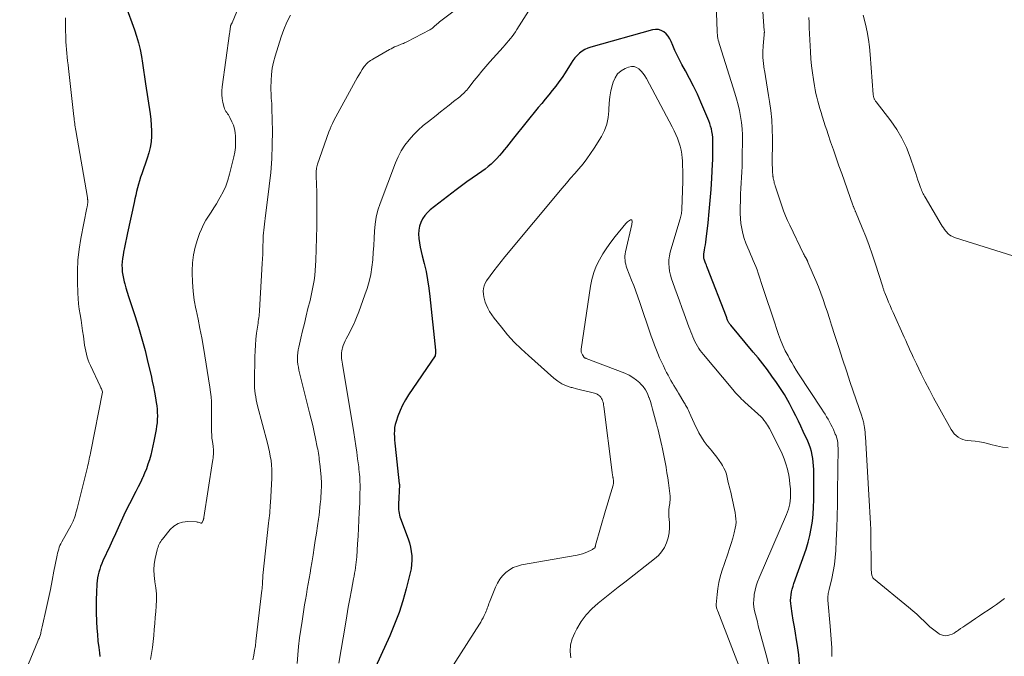
# Model space of a CAD drawing. Units: feet. Extents: x 1985000 to 1990002, y 575000 to 580000.
# Drawn here: x 1985168 to 1985353, y 577342 to 577462 of the extents above; entities that cross this region are included whole.
import ezdxf

# ---------------------------------------------------------------- set-up
doc = ezdxf.new("R2010")
doc.units = ezdxf.units.FT
doc.header["$LTSCALE"] = 100
doc.header["$MEASUREMENT"] = 0
doc.layers.add('CONTOUR INDEX', color=32, linetype='Continuous', lineweight=25)
doc.layers.add('CONTOUR INTERMEDIATE', color=40, linetype='Continuous', lineweight=15)

msp = doc.modelspace()

# ---------------------------------------------------------------- linework, layer by layer
at = {"layer": 'CONTOUR INDEX', "flags": 128}
for points, elevation in [([(1985187.57, 577464.61), (1985189.26, 577460.01), (1985189.67, 577458.77), (1985190.04, 577457.52), (1985190.33, 577456.25), (1985190.57, 577454.97), (1985190.77, 577453.68), (1985190.97, 577452.39), (1985191.17, 577451.1), (1985191.36, 577449.8), (1985192.22, 577444.14), (1985192.35, 577443.09), (1985192.44, 577442.03), (1985192.48, 577440.97), (1985192.48, 577439.91), (1985192.39, 577438.86), (1985192.25, 577437.81), (1985192, 577436.79), (1985191.69, 577435.78), (1985190.64, 577432.86), (1985190.41, 577432.2), (1985190.2, 577431.53), (1985190.01, 577430.86), (1985189.83, 577430.18), (1985189.67, 577429.49), (1985189.51, 577428.81), (1985189.36, 577428.12), (1985189.21, 577427.43), (1985187.98, 577421.69), (1985187.78, 577420.78), (1985187.6, 577419.88), (1985187.41, 577418.97), (1985187.23, 577418.07), (1985187.12, 577417.5), (1985187.02, 577416.88), (1985186.95, 577416.25), (1985186.92, 577415.62), (1985186.93, 577414.98), (1985186.98, 577414.35), (1985187.06, 577413.72), (1985187.18, 577413.1), (1985187.33, 577412.49), (1985187.44, 577412.12), (1985187.67, 577411.32), (1985187.91, 577410.53), (1985188.16, 577409.74), (1985188.42, 577408.95), (1985189.34, 577406.15), (1985190.02, 577403.95), (1985190.67, 577401.74), (1985191.26, 577399.52), (1985191.81, 577397.28), (1985192.39, 577394.8), (1985192.62, 577393.75), (1985192.84, 577392.7), (1985193.05, 577391.65), (1985193.23, 577390.6), (1985193.38, 577389.76), (1985193.47, 577389.12), (1985193.54, 577388.48), (1985193.58, 577387.83), (1985193.59, 577387.19), (1985193.57, 577386.54), (1985193.53, 577385.9), (1985193.45, 577385.26), (1985193.35, 577384.62), (1985192.93, 577382.43), (1985192.75, 577381.55), (1985192.55, 577380.68), (1985192.33, 577379.81), (1985192.09, 577378.95), (1985191.81, 577378.09), (1985191.52, 577377.25), (1985191.18, 577376.42), (1985190.82, 577375.6), (1985190.78, 577375.52), (1985190.38, 577374.67), (1985189.96, 577373.83), (1985189.54, 577372.98), (1985189.11, 577372.15), (1985188.88, 577371.69), (1985188.34, 577370.63), (1985187.8, 577369.55), (1985187.29, 577368.47), (1985186.78, 577367.39), (1985186.72, 577367.26), (1985186.2, 577366.1), (1985185.67, 577364.95), (1985185.14, 577363.8), (1985184.61, 577362.64), (1985183.33, 577359.88), (1985183.11, 577359.36), (1985182.9, 577358.84), (1985182.72, 577358.31), (1985182.56, 577357.77), (1985182.42, 577357.23), (1985182.32, 577356.68), (1985182.24, 577356.12), (1985182.2, 577355.57), (1985182.11, 577353.89), (1985182.06, 577352.57), (1985182.04, 577351.25), (1985182.05, 577349.93), (1985182.1, 577348.61), (1985182.11, 577348.41), (1985182.19, 577347.19), (1985182.28, 577345.97), (1985182.4, 577344.75), (1985182.54, 577343.54), (1985182.67, 577342.55), (1985182.74, 577341.83)], 920), ([(1985314.61, 577340.4), (1985314.46, 577342.17), (1985314.22, 577343.94), (1985314.04, 577345), (1985313.83, 577346.24), (1985313.62, 577347.47), (1985313.42, 577348.71), (1985313.21, 577349.94), (1985312.99, 577351.33), (1985312.93, 577351.87), (1985312.9, 577352.41), (1985312.93, 577352.95), (1985312.99, 577353.49), (1985313.1, 577354.03), (1985313.22, 577354.56), (1985313.37, 577355.09), (1985313.54, 577355.61), (1985315.81, 577362.11), (1985316.21, 577363.39), (1985316.55, 577364.69), (1985316.81, 577366.01), (1985317.01, 577367.34), (1985317.15, 577368.68), (1985317.25, 577370.02), (1985317.29, 577371.36), (1985317.3, 577372.71), (1985317.26, 577377.11), (1985317.23, 577377.79), (1985317.18, 577378.47), (1985317.09, 577379.15), (1985316.97, 577379.83), (1985316.82, 577380.49), (1985316.63, 577381.15), (1985316.4, 577381.79), (1985316.13, 577382.42), (1985315.29, 577384.27), (1985314.84, 577385.25), (1985314.37, 577386.23), (1985313.89, 577387.21), (1985313.4, 577388.18), (1985313.02, 577388.93), (1985312.71, 577389.52), (1985312.4, 577390.11), (1985312.07, 577390.69), (1985311.73, 577391.26), (1985311.38, 577391.83), (1985311.02, 577392.39), (1985310.65, 577392.94), (1985310.27, 577393.49), (1985309.38, 577394.72), (1985308.53, 577395.87), (1985307.67, 577397.01), (1985306.78, 577398.12), (1985305.88, 577399.23), (1985301.63, 577404.29), (1985301.54, 577404.41), (1985301.46, 577404.52), (1985301.37, 577404.64), (1985301.29, 577404.76), (1985301.22, 577404.89), (1985301.15, 577405.01), (1985301.09, 577405.14), (1985301.03, 577405.28), (1985300.97, 577405.43), (1985300.92, 577405.57), (1985300.86, 577405.71), (1985300.81, 577405.85), (1985297.24, 577415.08), (1985297.13, 577415.35), (1985297.03, 577415.63), (1985296.92, 577415.9), (1985296.81, 577416.17), (1985296.72, 577416.4), (1985296.66, 577416.56), (1985296.62, 577416.73), (1985296.58, 577416.89), (1985296.55, 577417.06), (1985296.54, 577417.23), (1985296.54, 577417.4), (1985296.55, 577417.57), (1985296.57, 577417.73), (1985296.69, 577418.43), (1985296.77, 577418.94), (1985296.85, 577419.46), (1985296.92, 577419.97), (1985296.98, 577420.49), (1985297.35, 577423.63), (1985297.57, 577425.72), (1985297.77, 577427.81), (1985297.92, 577429.9), (1985298.05, 577432), (1985298.19, 577434.64), (1985298.23, 577435.49), (1985298.26, 577436.33), (1985298.27, 577437.18), (1985298.28, 577438.03), (1985298.28, 577438.63), (1985298.26, 577439.17), (1985298.23, 577439.71), (1985298.17, 577440.25), (1985298.09, 577440.79), (1985297.98, 577441.31), (1985297.84, 577441.84), (1985297.67, 577442.35), (1985297.48, 577442.85), (1985296.02, 577446.33), (1985295.34, 577447.84), (1985294.64, 577449.34), (1985293.87, 577450.82), (1985293.08, 577452.27), (1985292.42, 577453.42), (1985291.95, 577454.3), (1985291.5, 577455.19), (1985291.09, 577456.11), (1985290.71, 577457.03), (1985290.43, 577457.78), (1985290.17, 577458.31), (1985289.86, 577458.8), (1985289.47, 577459.23), (1985289.03, 577459.61), (1985288.52, 577459.88), (1985288, 577460.05), (1985287.46, 577460.07), (1985286.89, 577459.99), (1985275.27, 577456.72), (1985274.69, 577456.52), (1985274.14, 577456.27), (1985273.63, 577455.94), (1985273.14, 577455.57), (1985272.69, 577455.15), (1985272.27, 577454.7), (1985271.9, 577454.22), (1985271.55, 577453.71), (1985270.42, 577451.88), (1985269.85, 577451.01), (1985269.26, 577450.16), (1985268.64, 577449.34), (1985268, 577448.52), (1985267.34, 577447.73), (1985266.68, 577446.92), (1985266.02, 577446.12), (1985265.37, 577445.32), (1985260.69, 577439.54), (1985260.25, 577438.99), (1985259.81, 577438.44), (1985259.37, 577437.89), (1985258.93, 577437.35), (1985258.49, 577436.8), (1985258.03, 577436.27), (1985257.56, 577435.75), (1985257.07, 577435.25), (1985257.01, 577435.19), (1985256.47, 577434.68), (1985255.92, 577434.19), (1985255.33, 577433.73), (1985254.73, 577433.3), (1985253.9, 577432.73), (1985252.88, 577432.02), (1985251.87, 577431.3), (1985250.87, 577430.56), (1985249.88, 577429.81), (1985245.02, 577426.06), (1985244.46, 577425.55), (1985243.96, 577424.99), (1985243.55, 577424.36), (1985243.21, 577423.69), (1985242.98, 577422.96), (1985242.83, 577422.23), (1985242.8, 577421.48), (1985242.84, 577420.73), (1985242.85, 577420.63), (1985242.98, 577419.82), (1985243.13, 577419.01), (1985243.3, 577418.21), (1985243.48, 577417.41), (1985243.85, 577415.94), (1985244.21, 577414.4), (1985244.51, 577412.85), (1985244.75, 577411.29), (1985244.95, 577409.72), (1985245.99, 577399.62), (1985246, 577399.46), (1985246, 577399.29), (1985246, 577399.12), (1985245.99, 577398.96), (1985245.96, 577398.65), (1985245.96, 577398.64), (1985245.92, 577398.54), (1985240.91, 577391.19), (1985240.32, 577390.23), (1985239.78, 577389.25), (1985239.32, 577388.22), (1985238.91, 577387.17), (1985238.57, 577386.13), (1985238.41, 577385.57), (1985238.29, 577385), (1985238.24, 577384.43), (1985238.22, 577383.84), (1985238.24, 577383.25), (1985238.27, 577382.67), (1985238.32, 577382.08), (1985238.37, 577381.49), (1985239.17, 577374.41), (1985239.17, 577374.4), (1985239.17, 577374.38), (1985239.18, 577374.36), (1985239.18, 577374.35), (1985239.18, 577374.28), (1985239.18, 577374.26), (1985239.18, 577374.25), (1985239.18, 577374.23), (1985239.18, 577374.21), (1985239.02, 577370.59), (1985239.02, 577370.24), (1985239.02, 577369.89), (1985239.04, 577369.55), (1985239.08, 577369.2), (1985239.13, 577368.85), (1985239.2, 577368.51), (1985239.3, 577368.18), (1985239.41, 577367.85), (1985240.86, 577364.03), (1985241.11, 577363.25), (1985241.31, 577362.46), (1985241.44, 577361.66), (1985241.53, 577360.84), (1985241.53, 577360.03), (1985241.49, 577359.21), (1985241.38, 577358.4), (1985241.22, 577357.6), (1985240.48, 577354.62), (1985239.85, 577352.36), (1985239.13, 577350.12), (1985238.3, 577347.93), (1985237.38, 577345.76), (1985233.98, 577338.34)], 900)]:
    msp.add_lwpolyline(points, dxfattribs=dict(at, elevation=elevation))
at = {"layer": 'CONTOUR INTERMEDIATE', "flags": 128}
for points, elevation in [([(1985266.5, 577468.24), (1985261.35, 577460.03), (1985261.06, 577459.59), (1985260.76, 577459.15), (1985260.44, 577458.73), (1985260.11, 577458.32), (1985259.77, 577457.91), (1985259.42, 577457.5), (1985259.07, 577457.1), (1985258.72, 577456.71), (1985256.24, 577453.95), (1985255.48, 577453.09), (1985254.74, 577452.22), (1985254.01, 577451.33), (1985253.3, 577450.44), (1985252.27, 577449.11), (1985252.08, 577448.87), (1985251.88, 577448.64), (1985251.67, 577448.41), (1985251.46, 577448.19), (1985251.24, 577447.98), (1985251.02, 577447.77), (1985250.79, 577447.57), (1985250.56, 577447.38), (1985249.4, 577446.45), (1985248.58, 577445.8), (1985247.76, 577445.15), (1985246.94, 577444.5), (1985246.11, 577443.86), (1985244.68, 577442.73), (1985243.7, 577441.92), (1985242.76, 577441.07), (1985241.86, 577440.17), (1985241.01, 577439.23), (1985240.23, 577438.23), (1985239.53, 577437.19), (1985238.95, 577436.07), (1985238.44, 577434.92), (1985235.55, 577427.24), (1985235.14, 577425.97), (1985234.81, 577424.68), (1985234.61, 577423.36), (1985234.49, 577422.03), (1985234.42, 577420.69), (1985234.35, 577419.34), (1985234.26, 577418), (1985234.17, 577416.66), (1985234.17, 577416.6), (1985234.01, 577415.23), (1985233.8, 577413.89), (1985233.48, 577412.56), (1985233.09, 577411.24), (1985232.69, 577410.05), (1985232.32, 577408.97), (1985231.93, 577407.9), (1985231.53, 577406.83), (1985231.1, 577405.77), (1985230.83, 577405.11), (1985230.52, 577404.39), (1985230.19, 577403.68), (1985229.84, 577402.99), (1985229.48, 577402.3), (1985229.18, 577401.76), (1985228.97, 577401.34), (1985228.78, 577400.91), (1985228.62, 577400.47), (1985228.48, 577400.02), (1985228.42, 577399.8), (1985228.34, 577399.45), (1985228.29, 577399.1), (1985228.27, 577398.75), (1985228.27, 577398.39), (1985228.3, 577398.04), (1985228.34, 577397.68), (1985228.38, 577397.32), (1985228.44, 577396.97), (1985230.59, 577384.05), (1985230.79, 577382.82), (1985230.98, 577381.59), (1985231.15, 577380.36), (1985231.32, 577379.13), (1985231.52, 577377.62), (1985231.58, 577377.14), (1985231.63, 577376.67), (1985231.67, 577376.19), (1985231.71, 577375.71), (1985231.74, 577375.23), (1985231.76, 577374.75), (1985231.77, 577374.27), (1985231.77, 577373.79), (1985231.77, 577373.41), (1985231.76, 577372.74), (1985231.75, 577372.08), (1985231.73, 577371.41), (1985231.71, 577370.74), (1985231.64, 577369.07), (1985231.58, 577367.57), (1985231.5, 577366.06), (1985231.41, 577364.56), (1985231.32, 577363.06), (1985231.15, 577360.63), (1985231.11, 577360.13), (1985231.06, 577359.63), (1985231, 577359.13), (1985230.93, 577358.64), (1985230.92, 577358.58), (1985230.85, 577358.05), (1985230.76, 577357.53), (1985230.67, 577357.01), (1985230.57, 577356.48), (1985230.16, 577354.34), (1985229.86, 577352.74), (1985229.57, 577351.14), (1985229.28, 577349.54), (1985229.01, 577347.94), (1985227.76, 577340.61)], 904), ([(1985320.68, 577341.87), (1985320.68, 577342.69), (1985320.65, 577343.51), (1985320.61, 577344.32), (1985320.55, 577345.14), (1985320.49, 577345.95), (1985320.42, 577346.77), (1985320.35, 577347.58), (1985319.91, 577352.45), (1985319.9, 577352.7), (1985319.9, 577352.96), (1985319.92, 577353.21), (1985319.96, 577353.46), (1985320, 577353.72), (1985320.05, 577353.97), (1985320.11, 577354.22), (1985320.17, 577354.47), (1985320.66, 577356.57), (1985320.93, 577357.88), (1985321.16, 577359.19), (1985321.31, 577360.51), (1985321.41, 577361.84), (1985321.5, 577363.74), (1985321.6, 577366.02), (1985321.68, 577368.3), (1985321.73, 577370.59), (1985321.76, 577372.87), (1985321.84, 577381.2), (1985321.83, 577381.53), (1985321.81, 577381.86), (1985321.78, 577382.2), (1985321.73, 577382.52), (1985321.66, 577382.85), (1985321.57, 577383.17), (1985321.46, 577383.48), (1985321.33, 577383.79), (1985320.96, 577384.62), (1985320.72, 577385.12), (1985320.48, 577385.61), (1985320.22, 577386.09), (1985319.96, 577386.58), (1985319.68, 577387.05), (1985319.4, 577387.52), (1985319.11, 577387.99), (1985318.81, 577388.45), (1985314.42, 577395.16), (1985313.97, 577395.85), (1985313.54, 577396.56), (1985313.12, 577397.27), (1985312.7, 577397.99), (1985312.42, 577398.5), (1985311.91, 577399.49), (1985311.43, 577400.5), (1985311.01, 577401.53), (1985310.62, 577402.58), (1985309.53, 577405.83), (1985309.03, 577407.32), (1985308.54, 577408.8), (1985308.05, 577410.29), (1985307.57, 577411.78), (1985307, 577413.53), (1985306.8, 577414.14), (1985306.58, 577414.75), (1985306.35, 577415.34), (1985306.1, 577415.94), (1985305.85, 577416.53), (1985305.6, 577417.12), (1985305.34, 577417.71), (1985305.08, 577418.3), (1985304.82, 577418.89), (1985304.46, 577419.77), (1985304.15, 577420.67), (1985303.9, 577421.59), (1985303.69, 577422.53), (1985303.55, 577423.47), (1985303.45, 577424.42), (1985303.4, 577425.37), (1985303.4, 577426.33), (1985303.45, 577428.02), (1985303.49, 577429.06), (1985303.53, 577430.1), (1985303.58, 577431.13), (1985303.65, 577432.17), (1985303.71, 577433.21), (1985303.76, 577434.25), (1985303.79, 577435.29), (1985303.81, 577436.32), (1985303.84, 577439.06), (1985303.82, 577440.21), (1985303.76, 577441.35), (1985303.64, 577442.49), (1985303.48, 577443.62), (1985303.26, 577444.75), (1985303.01, 577445.86), (1985302.72, 577446.97), (1985302.39, 577448.07), (1985299.54, 577457.06), (1985299.44, 577457.39), (1985299.36, 577457.72), (1985299.28, 577458.05), (1985299.21, 577458.38), (1985299.16, 577458.72), (1985299.11, 577459.05), (1985299.08, 577459.39), (1985299.06, 577459.73), (1985298.73, 577468.23)], 904), ([(1985252.95, 577466.18), (1985247.23, 577461.86), (1985246.99, 577461.67), (1985246.74, 577461.47), (1985246.51, 577461.27), (1985246.27, 577461.06), (1985246.08, 577460.89), (1985245.94, 577460.77), (1985245.81, 577460.65), (1985245.67, 577460.53), (1985245.54, 577460.41), (1985245.4, 577460.3), (1985245.26, 577460.19), (1985245.1, 577460.09), (1985244.95, 577460), (1985240.58, 577457.73), (1985240.37, 577457.62), (1985240.16, 577457.52), (1985239.94, 577457.43), (1985239.72, 577457.34), (1985239.5, 577457.25), (1985239.28, 577457.16), (1985239.06, 577457.07), (1985238.85, 577456.98), (1985238.62, 577456.89), (1985238.29, 577456.75), (1985237.96, 577456.59), (1985237.64, 577456.43), (1985237.33, 577456.26), (1985234.21, 577454.48), (1985233.98, 577454.34), (1985233.75, 577454.19), (1985233.52, 577454.03), (1985233.31, 577453.86), (1985233.1, 577453.68), (1985232.91, 577453.49), (1985232.73, 577453.28), (1985232.57, 577453.06), (1985232.19, 577452.49), (1985231.86, 577451.97), (1985231.54, 577451.45), (1985231.23, 577450.92), (1985230.93, 577450.38), (1985226.85, 577442.86), (1985226.59, 577442.34), (1985226.34, 577441.82), (1985226.12, 577441.29), (1985225.92, 577440.75), (1985223.76, 577434.63), (1985223.69, 577434.4), (1985223.63, 577434.16), (1985223.59, 577433.92), (1985223.56, 577433.68), (1985223.54, 577433.46), (1985223.53, 577433.32), (1985223.53, 577433.19), (1985223.52, 577433.06), (1985223.52, 577432.92), (1985223.53, 577432.79), (1985223.53, 577432.66), (1985223.53, 577432.52), (1985223.54, 577432.39), (1985223.62, 577429.41), (1985223.65, 577427.79), (1985223.66, 577426.17), (1985223.65, 577424.55), (1985223.62, 577422.93), (1985223.44, 577416.51), (1985223.4, 577415.56), (1985223.33, 577414.61), (1985223.23, 577413.66), (1985223.11, 577412.72), (1985222.96, 577411.78), (1985222.78, 577410.84), (1985222.58, 577409.91), (1985222.36, 577408.98), (1985221.97, 577407.43), (1985221.63, 577406.04), (1985221.29, 577404.65), (1985220.96, 577403.27), (1985220.63, 577401.88), (1985220.24, 577400.17), (1985220.13, 577399.63), (1985220.05, 577399.09), (1985220.01, 577398.54), (1985219.99, 577398), (1985220.01, 577397.45), (1985220.06, 577396.91), (1985220.15, 577396.37), (1985220.26, 577395.83), (1985222.27, 577387.78), (1985222.57, 577386.58), (1985222.85, 577385.38), (1985223.12, 577384.17), (1985223.38, 577382.97), (1985223.72, 577381.33), (1985223.8, 577380.94), (1985223.87, 577380.55), (1985223.94, 577380.15), (1985224, 577379.75), (1985224.05, 577379.36), (1985224.1, 577378.96), (1985224.14, 577378.56), (1985224.19, 577378.16), (1985224.44, 577375.73), (1985224.46, 577375.48), (1985224.48, 577375.24), (1985224.49, 577375), (1985224.5, 577374.75), (1985224.51, 577374.51), (1985224.51, 577374.26), (1985224.5, 577374.02), (1985224.5, 577373.77), (1985224.47, 577373.17), (1985224.44, 577372.62), (1985224.41, 577372.07), (1985224.37, 577371.52), (1985224.33, 577370.98), (1985224.29, 577370.63), (1985224.22, 577369.91), (1985224.14, 577369.19), (1985224.05, 577368.47), (1985223.95, 577367.75), (1985223.76, 577366.46), (1985223.56, 577365.1), (1985223.35, 577363.73), (1985223.14, 577362.37), (1985222.92, 577361.01), (1985222.68, 577359.52), (1985222.51, 577358.52), (1985222.35, 577357.53), (1985222.18, 577356.54), (1985222.01, 577355.54), (1985221.84, 577354.55), (1985221.67, 577353.56), (1985221.51, 577352.56), (1985221.34, 577351.57), (1985220.84, 577348.51), (1985220.59, 577346.93), (1985220.37, 577345.34), (1985220.19, 577343.75), (1985220.03, 577342.16), (1985219.92, 577340.56)], 908), ([(1985353.22, 577352.78), (1985352.47, 577352.21), (1985351.7, 577351.66), (1985350.93, 577351.13), (1985350.14, 577350.61), (1985350.11, 577350.59), (1985349.31, 577350.07), (1985348.51, 577349.54), (1985347.72, 577349.01), (1985346.93, 577348.47), (1985345.75, 577347.65), (1985345.35, 577347.37), (1985344.95, 577347.1), (1985344.56, 577346.82), (1985344.16, 577346.54), (1985344.06, 577346.47), (1985343.7, 577346.25), (1985343.33, 577346.06), (1985342.94, 577345.92), (1985342.53, 577345.8), (1985342.13, 577345.77), (1985341.73, 577345.79), (1985341.35, 577345.91), (1985340.98, 577346.08), (1985340.64, 577346.3), (1985340.12, 577346.66), (1985339.62, 577347.04), (1985339.14, 577347.44), (1985338.68, 577347.88), (1985338.14, 577348.42), (1985337.41, 577349.13), (1985336.67, 577349.82), (1985335.91, 577350.49), (1985335.14, 577351.14), (1985328.55, 577356.57), (1985328.43, 577356.7), (1985328.33, 577356.84), (1985328.26, 577357), (1985328.22, 577357.17), (1985328.18, 577357.47), (1985328.14, 577357.81), (1985328.11, 577358.14), (1985328.09, 577358.47), (1985328.08, 577358.81), (1985328.02, 577364.74), (1985328, 577365.82), (1985327.96, 577366.91), (1985327.91, 577368), (1985327.85, 577369.08), (1985327.78, 577370.17), (1985327.71, 577371.25), (1985327.65, 577372.34), (1985327.58, 577373.42), (1985327.01, 577383.28), (1985326.98, 577383.71), (1985326.94, 577384.14), (1985326.89, 577384.57), (1985326.83, 577385), (1985326.77, 577385.4), (1985326.73, 577385.62), (1985326.69, 577385.84), (1985326.64, 577386.06), (1985326.58, 577386.28), (1985326.51, 577386.5), (1985326.45, 577386.71), (1985326.38, 577386.93), (1985326.31, 577387.14), (1985324.15, 577393.52), (1985323.42, 577395.72), (1985322.69, 577397.92), (1985321.97, 577400.12), (1985321.27, 577402.33), (1985320.63, 577404.33), (1985320.24, 577405.54), (1985319.85, 577406.75), (1985319.44, 577407.95), (1985319.02, 577409.15), (1985318.59, 577410.35), (1985318.14, 577411.54), (1985317.66, 577412.72), (1985317.17, 577413.89), (1985316.18, 577416.18), (1985316.16, 577416.23), (1985316.14, 577416.28), (1985316.12, 577416.33), (1985316.09, 577416.38), (1985316.07, 577416.44), (1985316.06, 577416.46), (1985316.05, 577416.48), (1985316.04, 577416.5), (1985316.03, 577416.52), (1985316, 577416.59), (1985315.99, 577416.61), (1985315.98, 577416.63), (1985315.97, 577416.65), (1985315.96, 577416.67), (1985315.76, 577416.99), (1985315.65, 577417.17), (1985315.55, 577417.35), (1985315.46, 577417.54), (1985315.36, 577417.73), (1985312.73, 577423.16), (1985312.32, 577424.05), (1985311.93, 577424.94), (1985311.58, 577425.86), (1985311.25, 577426.78), (1985309.98, 577430.6), (1985309.91, 577430.83), (1985309.84, 577431.07), (1985309.78, 577431.31), (1985309.73, 577431.56), (1985309.67, 577431.84), (1985309.65, 577431.94), (1985309.63, 577432.05), (1985309.61, 577432.15), (1985309.59, 577432.25), (1985309.57, 577432.36), (1985309.55, 577432.46), (1985309.54, 577432.57), (1985309.53, 577432.68), (1985309.51, 577433.11), (1985309.49, 577433.43), (1985309.47, 577433.76), (1985309.47, 577434.08), (1985309.46, 577434.41), (1985309.48, 577439.47), (1985309.44, 577441.23), (1985309.35, 577443), (1985309.17, 577444.75), (1985308.94, 577446.5), (1985308.76, 577447.63), (1985308.57, 577448.81), (1985308.37, 577450), (1985308.17, 577451.18), (1985307.96, 577452.37), (1985307.93, 577452.52), (1985307.77, 577453.63), (1985307.68, 577454.74), (1985307.67, 577455.86), (1985307.73, 577456.98), (1985307.92, 577459.03), (1985307.93, 577459.13), (1985307.94, 577459.22), (1985307.95, 577459.32), (1985307.95, 577459.41), (1985307.96, 577459.5), (1985307.96, 577459.6), (1985307.96, 577459.69), (1985307.95, 577459.79), (1985307.33, 577467.94)], 908), ([(1985209.41, 577465.55), (1985207.66, 577461.33), (1985207.63, 577461.25), (1985207.59, 577461.18), (1985207.56, 577461.11), (1985207.52, 577461.04), (1985207.5, 577461), (1985207.47, 577460.95), (1985207.45, 577460.9), (1985207.43, 577460.85), (1985207.41, 577460.8), (1985207.39, 577460.74), (1985207.38, 577460.69), (1985207.37, 577460.63), (1985207.36, 577460.57), (1985207.32, 577460.23), (1985207.3, 577460), (1985207.27, 577459.77), (1985207.24, 577459.54), (1985207.21, 577459.31), (1985205.78, 577449.26), (1985205.72, 577448.51), (1985205.72, 577447.76), (1985205.8, 577447.02), (1985205.94, 577446.28), (1985206.17, 577445.35), (1985206.25, 577445.09), (1985206.36, 577444.84), (1985206.5, 577444.61), (1985206.66, 577444.38), (1985206.83, 577444.16), (1985206.98, 577443.94), (1985207.12, 577443.7), (1985207.25, 577443.45), (1985207.64, 577442.64), (1985207.91, 577441.98), (1985208.12, 577441.3), (1985208.25, 577440.6), (1985208.33, 577439.88), (1985208.34, 577439.55), (1985208.34, 577438.66), (1985208.29, 577437.78), (1985208.16, 577436.9), (1985207.99, 577436.03), (1985207.18, 577432.75), (1985206.85, 577431.63), (1985206.46, 577430.53), (1985205.98, 577429.47), (1985205.43, 577428.44), (1985205.18, 577428.01), (1985204.7, 577427.21), (1985204.21, 577426.42), (1985203.71, 577425.64), (1985203.2, 577424.87), (1985202.71, 577424.08), (1985202.27, 577423.27), (1985201.89, 577422.43), (1985201.55, 577421.57), (1985201.15, 577420.45), (1985200.72, 577419.01), (1985200.39, 577417.54), (1985200.21, 577416.05), (1985200.13, 577414.54), (1985200.13, 577414.15), (1985200.18, 577412.44), (1985200.31, 577410.74), (1985200.54, 577409.05), (1985200.85, 577407.37), (1985200.89, 577407.2), (1985201.26, 577405.44), (1985201.61, 577403.67), (1985201.94, 577401.9), (1985202.25, 577400.13), (1985203.5, 577392.6), (1985203.62, 577391.71), (1985203.72, 577390.81), (1985203.78, 577389.91), (1985203.8, 577389.02), (1985203.81, 577388.11), (1985203.81, 577387.21), (1985203.8, 577386.31), (1985203.8, 577385.41), (1985203.79, 577384.83), (1985203.8, 577384.22), (1985203.83, 577383.62), (1985203.88, 577383.01), (1985203.95, 577382.4), (1985204.08, 577381.5), (1985204.1, 577381.35), (1985204.12, 577381.19), (1985204.14, 577381.04), (1985204.16, 577380.89), (1985204.17, 577380.73), (1985204.18, 577380.58), (1985204.18, 577380.43), (1985204.18, 577380.28), (1985204.15, 577379.93), (1985204.12, 577379.6), (1985204.09, 577379.27), (1985204.05, 577378.95), (1985204, 577378.62), (1985202.36, 577368.07), (1985202.35, 577368.01), (1985202.34, 577367.94), (1985202.32, 577367.87), (1985202.31, 577367.81), (1985202.3, 577367.74), (1985202.28, 577367.68), (1985202.26, 577367.61), (1985202.24, 577367.55), (1985202.12, 577367.21), (1985202.03, 577367.09), (1985201.93, 577367.01), (1985201.8, 577367), (1985201.65, 577367.03), (1985201.48, 577367.1), (1985201.3, 577367.16), (1985201.11, 577367.2), (1985200.93, 577367.22), (1985199.3, 577367.29), (1985198.35, 577367.19), (1985197.48, 577366.94), (1985196.71, 577366.45), (1985196.02, 577365.81), (1985194.55, 577363.99), (1985194.38, 577363.76), (1985194.22, 577363.52), (1985194.07, 577363.27), (1985193.93, 577363.02), (1985193.81, 577362.75), (1985193.71, 577362.49), (1985193.62, 577362.21), (1985193.54, 577361.93), (1985193.18, 577360.34), (1985193, 577359.26), (1985192.91, 577358.17), (1985192.96, 577357.09), (1985193.1, 577356), (1985193.12, 577355.92), (1985193.29, 577354.78), (1985193.4, 577353.65), (1985193.41, 577352.51), (1985193.37, 577351.36), (1985193.28, 577350.35), (1985193.19, 577349.21), (1985193.1, 577348.07), (1985193.01, 577346.93), (1985192.92, 577345.79), (1985192.81, 577344.66), (1985192.68, 577343.52), (1985192.5, 577342.39), (1985192.31, 577341.27)], 916), ([(1985218.67, 577462.75), (1985217.97, 577461.43), (1985217.39, 577460.05), (1985216.89, 577458.64), (1985215.77, 577455.01), (1985215.48, 577453.88), (1985215.24, 577452.73), (1985215.1, 577451.57), (1985215.03, 577450.41), (1985214.99, 577449.03), (1985214.99, 577448.54), (1985215, 577448.05), (1985215.02, 577447.57), (1985215.05, 577447.08), (1985215.09, 577446.59), (1985215.13, 577446.1), (1985215.15, 577445.62), (1985215.16, 577445.13), (1985215.25, 577440.88), (1985215.24, 577438.28), (1985215.16, 577435.67), (1985214.96, 577433.08), (1985214.68, 577430.49), (1985213.89, 577424.44), (1985213.83, 577423.89), (1985213.76, 577423.34), (1985213.7, 577422.79), (1985213.64, 577422.24), (1985213.59, 577421.69), (1985213.55, 577421.14), (1985213.52, 577420.59), (1985213.5, 577420.03), (1985213.49, 577419.41), (1985213.46, 577418.55), (1985213.43, 577417.69), (1985213.39, 577416.82), (1985213.35, 577415.96), (1985212.84, 577407.09), (1985212.81, 577406.75), (1985212.78, 577406.4), (1985212.74, 577406.06), (1985212.69, 577405.71), (1985212.64, 577405.37), (1985212.59, 577405.03), (1985212.55, 577404.68), (1985212.5, 577404.34), (1985212.29, 577402.8), (1985212.16, 577401.69), (1985212.05, 577400.57), (1985211.99, 577399.45), (1985211.95, 577398.33), (1985211.89, 577393.66), (1985211.89, 577393.09), (1985211.91, 577392.52), (1985211.96, 577391.95), (1985212.03, 577391.38), (1985212.12, 577390.81), (1985212.22, 577390.25), (1985212.34, 577389.69), (1985212.48, 577389.13), (1985214.35, 577382.07), (1985214.55, 577381.26), (1985214.73, 577380.44), (1985214.87, 577379.62), (1985215, 577378.79), (1985215.08, 577377.96), (1985215.14, 577377.13), (1985215.15, 577376.29), (1985215.13, 577375.46), (1985214.9, 577370.83), (1985214.87, 577370.35), (1985214.84, 577369.87), (1985214.8, 577369.38), (1985214.75, 577368.9), (1985214.7, 577368.42), (1985214.65, 577367.94), (1985214.6, 577367.46), (1985214.54, 577366.98), (1985213.49, 577357.13), (1985213.46, 577356.91), (1985213.45, 577356.68), (1985213.43, 577356.45), (1985213.42, 577356.23), (1985213.41, 577356), (1985213.4, 577355.77), (1985213.39, 577355.54), (1985213.37, 577355.32), (1985213.37, 577355.29), (1985213.35, 577355.05), (1985213.33, 577354.82), (1985213.31, 577354.58), (1985213.28, 577354.34), (1985212.17, 577344.74), (1985212.05, 577343.85), (1985211.92, 577342.97), (1985211.76, 577342.09), (1985211.58, 577341.21)], 912), ([(1985354.8, 577417.4), (1985344, 577420.78), (1985343.77, 577420.86), (1985343.53, 577420.95), (1985343.3, 577421.06), (1985343.08, 577421.18), (1985342.87, 577421.31), (1985342.67, 577421.46), (1985342.49, 577421.63), (1985342.32, 577421.82), (1985342.16, 577422.02), (1985341.92, 577422.33), (1985341.7, 577422.64), (1985341.48, 577422.96), (1985341.28, 577423.28), (1985338.26, 577428.43), (1985338.14, 577428.65), (1985338.02, 577428.87), (1985337.9, 577429.09), (1985337.79, 577429.31), (1985337.68, 577429.53), (1985337.58, 577429.76), (1985337.48, 577429.99), (1985337.4, 577430.23), (1985337.13, 577431.02), (1985336.91, 577431.66), (1985336.69, 577432.29), (1985336.48, 577432.93), (1985336.26, 577433.56), (1985335.43, 577435.99), (1985334.72, 577437.8), (1985333.89, 577439.54), (1985332.9, 577441.2), (1985331.79, 577442.8), (1985329.01, 577446.42), (1985328.93, 577446.53), (1985328.85, 577446.65), (1985328.78, 577446.77), (1985328.71, 577446.9), (1985328.67, 577446.96), (1985328.63, 577447.06), (1985328.59, 577447.15), (1985328.56, 577447.25), (1985328.54, 577447.36), (1985328.52, 577447.46), (1985328.51, 577447.57), (1985328.49, 577447.68), (1985328.48, 577447.78), (1985327.91, 577455.31), (1985327.77, 577456.76), (1985327.57, 577458.19), (1985327.31, 577459.62), (1985327.01, 577461.04), (1985326.59, 577462.77)], 916), ([(1985176.28, 577462.22), (1985176.27, 577461.87), (1985176.26, 577461.51), (1985176.25, 577461.15), (1985176.25, 577460.8), (1985176.25, 577460.44), (1985176.26, 577460.09), (1985176.32, 577458.46), (1985176.35, 577457.74), (1985176.4, 577457.01), (1985176.45, 577456.29), (1985176.52, 577455.57), (1985176.59, 577454.84), (1985176.67, 577454.12), (1985176.75, 577453.4), (1985176.83, 577452.67), (1985177.85, 577443.67), (1985177.89, 577443.34), (1985177.93, 577443), (1985177.97, 577442.67), (1985178.01, 577442.33), (1985178.06, 577442), (1985178.1, 577441.67), (1985178.16, 577441.33), (1985178.21, 577441), (1985180.4, 577428.36), (1985180.41, 577428.3), (1985180.42, 577428.24), (1985180.43, 577428.18), (1985180.44, 577428.12), (1985180.45, 577428.05), (1985180.45, 577427.99), (1985180.46, 577427.93), (1985180.46, 577427.87), (1985180.47, 577427.64), (1985180.47, 577427.48), (1985180.46, 577427.33), (1985180.45, 577427.18), (1985180.42, 577427.02), (1985180.4, 577426.87), (1985180.37, 577426.72), (1985180.34, 577426.57), (1985180.31, 577426.42), (1985179.19, 577420.67), (1985178.86, 577418.63), (1985178.63, 577416.58), (1985178.53, 577414.53), (1985178.54, 577412.46), (1985178.61, 577410.37), (1985178.67, 577409.35), (1985178.75, 577408.33), (1985178.88, 577407.31), (1985179.03, 577406.3), (1985179.2, 577405.28), (1985179.36, 577404.27), (1985179.5, 577403.25), (1985179.65, 577402.24), (1985179.8, 577401.09), (1985179.88, 577400.52), (1985179.98, 577399.96), (1985180.1, 577399.4), (1985180.22, 577398.84), (1985180.38, 577398.29), (1985180.55, 577397.74), (1985180.76, 577397.21), (1985180.99, 577396.69), (1985182.81, 577392.82), (1985182.89, 577392.65), (1985182.96, 577392.47), (1985183.03, 577392.28), (1985183.1, 577392.1), (1985183.23, 577391.73), (1985183.24, 577391.67), (1985181.06, 577380.52), (1985180.99, 577380.15), (1985180.91, 577379.78), (1985180.83, 577379.41), (1985180.76, 577379.04), (1985180.68, 577378.67), (1985180.59, 577378.31), (1985180.51, 577377.94), (1985180.42, 577377.57), (1985178.47, 577369.72), (1985178.36, 577369.32), (1985178.25, 577368.93), (1985178.13, 577368.54), (1985178.01, 577368.15), (1985177.84, 577367.66), (1985177.78, 577367.52), (1985177.73, 577367.38), (1985177.67, 577367.25), (1985177.6, 577367.12), (1985177.53, 577366.99), (1985177.46, 577366.86), (1985177.39, 577366.73), (1985177.32, 577366.61), (1985175.57, 577363.45), (1985175.4, 577363.12), (1985175.24, 577362.78), (1985175.11, 577362.43), (1985174.99, 577362.07), (1985174.88, 577361.71), (1985174.78, 577361.34), (1985174.7, 577360.97), (1985174.62, 577360.61), (1985174.1, 577357.91), (1985173.77, 577356.2), (1985173.42, 577354.48), (1985173.06, 577352.77), (1985172.69, 577351.06), (1985171.9, 577347.46), (1985171.84, 577347.18), (1985171.78, 577346.91), (1985171.71, 577346.64), (1985171.64, 577346.37), (1985171.6, 577346.2), (1985171.54, 577346.01), (1985171.49, 577345.83), (1985171.43, 577345.64), (1985171.36, 577345.46), (1985171.29, 577345.27), (1985171.22, 577345.09), (1985171.15, 577344.91), (1985171.08, 577344.73), (1985167.65, 577336.54)], 924), ([(1985353.91, 577381.16), (1985352.81, 577381.34), (1985351.73, 577381.57), (1985350.64, 577381.83), (1985350.03, 577381.99), (1985349.26, 577382.18), (1985348.48, 577382.33), (1985347.69, 577382.43), (1985346.9, 577382.51), (1985346.3, 577382.55), (1985345.82, 577382.62), (1985345.35, 577382.74), (1985344.91, 577382.94), (1985344.48, 577383.18), (1985344.1, 577383.49), (1985343.75, 577383.82), (1985343.45, 577384.21), (1985343.18, 577384.62), (1985340.69, 577389.07), (1985339.86, 577390.58), (1985339.06, 577392.09), (1985338.28, 577393.62), (1985337.52, 577395.16), (1985336.62, 577397), (1985336.32, 577397.62), (1985336.03, 577398.25), (1985335.74, 577398.88), (1985335.45, 577399.5), (1985335.17, 577400.13), (1985334.88, 577400.76), (1985334.6, 577401.39), (1985334.31, 577402.02), (1985332.22, 577406.68), (1985331.93, 577407.34), (1985331.64, 577408), (1985331.36, 577408.67), (1985331.09, 577409.34), (1985330.66, 577410.39), (1985330.61, 577410.53), (1985330.55, 577410.68), (1985330.5, 577410.82), (1985330.45, 577410.97), (1985330.4, 577411.12), (1985330.36, 577411.27), (1985330.31, 577411.41), (1985330.26, 577411.56), (1985328.84, 577415.98), (1985328.28, 577417.67), (1985327.69, 577419.34), (1985327.06, 577421.01), (1985326.4, 577422.66), (1985325.15, 577425.71), (1985325.1, 577425.83), (1985325.05, 577425.95), (1985325, 577426.07), (1985324.95, 577426.19), (1985324.92, 577426.26), (1985324.88, 577426.34), (1985324.85, 577426.43), (1985324.82, 577426.51), (1985324.78, 577426.59), (1985324.75, 577426.67), (1985324.72, 577426.75), (1985324.69, 577426.83), (1985324.66, 577426.92), (1985322.54, 577432.88), (1985322.01, 577434.37), (1985321.49, 577435.86), (1985320.97, 577437.36), (1985320.45, 577438.86), (1985319.99, 577440.24), (1985319.71, 577441.05), (1985319.44, 577441.86), (1985319.18, 577442.68), (1985318.92, 577443.49), (1985318.85, 577443.73), (1985318.64, 577444.43), (1985318.43, 577445.13), (1985318.23, 577445.84), (1985318.03, 577446.55), (1985317.85, 577447.26), (1985317.69, 577447.97), (1985317.54, 577448.69), (1985317.41, 577449.41), (1985317.21, 577450.59), (1985317.01, 577451.9), (1985316.85, 577453.22), (1985316.73, 577454.54), (1985316.64, 577455.86), (1985316.43, 577460.35), (1985316.38, 577461.34), (1985316.32, 577462.32)], 912), ([(1985308.78, 577340.23), (1985308.33, 577342.17), (1985306.82, 577347.66), (1985306.64, 577348.36), (1985306.46, 577349.06), (1985306.29, 577349.76), (1985306.12, 577350.46), (1985306, 577351.16), (1985305.94, 577351.87), (1985305.95, 577352.58), (1985306.02, 577353.29), (1985306.05, 577353.52), (1985306.21, 577354.34), (1985306.41, 577355.15), (1985306.67, 577355.94), (1985306.97, 577356.71), (1985312.15, 577368.6), (1985312.34, 577369.1), (1985312.52, 577369.61), (1985312.65, 577370.13), (1985312.76, 577370.66), (1985312.83, 577371.19), (1985312.88, 577371.73), (1985312.9, 577372.27), (1985312.89, 577372.81), (1985312.86, 577373.46), (1985312.79, 577374.32), (1985312.7, 577375.18), (1985312.55, 577376.03), (1985312.37, 577376.88), (1985312.3, 577377.18), (1985312.02, 577378.16), (1985311.7, 577379.13), (1985311.32, 577380.07), (1985310.88, 577381), (1985308.92, 577384.86), (1985308.76, 577385.16), (1985308.58, 577385.45), (1985308.39, 577385.73), (1985308.19, 577386), (1985307.86, 577386.43), (1985307.81, 577386.48), (1985307.77, 577386.54), (1985307.73, 577386.6), (1985307.69, 577386.65), (1985307.65, 577386.71), (1985307.61, 577386.77), (1985307.57, 577386.82), (1985307.53, 577386.87), (1985307.49, 577386.92), (1985307.45, 577386.97), (1985307.41, 577387.02), (1985307.36, 577387.06), (1985304.26, 577389.82), (1985303.96, 577390.1), (1985303.67, 577390.38), (1985303.38, 577390.67), (1985303.1, 577390.96), (1985302.82, 577391.26), (1985302.55, 577391.56), (1985302.28, 577391.86), (1985302.02, 577392.17), (1985296.47, 577398.77), (1985296.16, 577399.15), (1985295.87, 577399.54), (1985295.6, 577399.94), (1985295.34, 577400.35), (1985295.1, 577400.78), (1985294.87, 577401.21), (1985294.67, 577401.65), (1985294.47, 577402.09), (1985294.46, 577402.13), (1985294.27, 577402.6), (1985294.08, 577403.07), (1985293.9, 577403.54), (1985293.73, 577404.02), (1985292.85, 577406.44), (1985292.41, 577407.66), (1985291.97, 577408.87), (1985291.52, 577410.09), (1985291.07, 577411.3), (1985290.69, 577412.34), (1985290.46, 577413.04), (1985290.26, 577413.75), (1985290.11, 577414.46), (1985290, 577415.19), (1985289.95, 577415.92), (1985289.97, 577416.65), (1985290.08, 577417.36), (1985290.24, 577418.08), (1985292.04, 577424.14), (1985292.11, 577424.38), (1985292.18, 577424.62), (1985292.23, 577424.87), (1985292.29, 577425.11), (1985292.33, 577425.36), (1985292.37, 577425.6), (1985292.39, 577425.85), (1985292.4, 577426.1), (1985292.57, 577431.46), (1985292.59, 577432.44), (1985292.59, 577433.42), (1985292.56, 577434.39), (1985292.51, 577435.37), (1985292.48, 577435.76), (1985292.4, 577436.53), (1985292.28, 577437.3), (1985292.09, 577438.05), (1985291.87, 577438.8), (1985291.59, 577439.53), (1985291.3, 577440.26), (1985290.97, 577440.97), (1985290.61, 577441.67), (1985285.75, 577450.78), (1985285.45, 577451.28), (1985285.12, 577451.76), (1985284.74, 577452.2), (1985284.33, 577452.62), (1985283.89, 577452.91), (1985283.42, 577453.08), (1985282.92, 577453.08), (1985282.39, 577452.97), (1985281.73, 577452.69), (1985280.96, 577452.24), (1985280.31, 577451.68), (1985279.82, 577450.96), (1985279.46, 577450.14), (1985279.32, 577449.67), (1985279.04, 577448.51), (1985278.82, 577447.35), (1985278.7, 577446.17), (1985278.65, 577444.98), (1985278.66, 577444.74), (1985278.55, 577443.45), (1985278.3, 577442.21), (1985277.85, 577441.02), (1985277.27, 577439.87), (1985275.89, 577437.66), (1985275.23, 577436.66), (1985274.54, 577435.68), (1985273.8, 577434.73), (1985273.03, 577433.81), (1985272.24, 577432.91), (1985271.45, 577431.99), (1985270.67, 577431.08), (1985269.89, 577430.16), (1985259.06, 577417.19), (1985258.35, 577416.32), (1985257.65, 577415.44), (1985256.97, 577414.54), (1985256.31, 577413.63), (1985255.62, 577412.66), (1985255.36, 577412.21), (1985255.16, 577411.74), (1985255.04, 577411.24), (1985254.99, 577410.71), (1985255.01, 577410.18), (1985255.08, 577409.66), (1985255.2, 577409.15), (1985255.37, 577408.64), (1985255.53, 577408.22), (1985255.84, 577407.53), (1985256.19, 577406.86), (1985256.59, 577406.23), (1985257.04, 577405.61), (1985258.4, 577403.91), (1985259.59, 577402.5), (1985260.83, 577401.13), (1985262.13, 577399.83), (1985263.49, 577398.57), (1985268.31, 577394.31), (1985269.05, 577393.75), (1985269.82, 577393.27), (1985270.66, 577392.89), (1985271.53, 577392.59), (1985271.76, 577392.53), (1985272.55, 577392.32), (1985273.34, 577392.12), (1985274.14, 577391.93), (1985274.93, 577391.74), (1985275.95, 577391.51), (1985276.22, 577391.42), (1985276.48, 577391.3), (1985276.72, 577391.14), (1985276.94, 577390.96), (1985276.98, 577390.91), (1985277.15, 577390.72), (1985277.29, 577390.5), (1985277.41, 577390.27), (1985277.49, 577390.03), (1985277.56, 577389.77), (1985277.62, 577389.51), (1985277.66, 577389.25), (1985277.7, 577388.99), (1985279.27, 577376.54), (1985279.28, 577376.43), (1985279.3, 577376.32), (1985279.32, 577376.21), (1985279.34, 577376.09), (1985279.36, 577375.98), (1985279.38, 577375.87), (1985279.4, 577375.76), (1985279.43, 577375.65), (1985279.43, 577375.62), (1985279.46, 577375.5), (1985279.48, 577375.38), (1985279.5, 577375.25), (1985279.53, 577375.13), (1985279.53, 577375.11), (1985279.54, 577374.99), (1985279.55, 577374.87), (1985279.56, 577374.75), (1985279.56, 577374.63), (1985279.54, 577374.51), (1985279.53, 577374.39), (1985279.5, 577374.27), (1985279.47, 577374.16), (1985279.03, 577372.71), (1985278.77, 577371.87), (1985278.52, 577371.03), (1985278.27, 577370.19), (1985278.03, 577369.35), (1985276.15, 577362.86), (1985276.14, 577362.81), (1985276.13, 577362.76), (1985276.12, 577362.71), (1985276.12, 577362.66), (1985276.11, 577362.61), (1985276.11, 577362.58), (1985276.1, 577362.56), (1985276.1, 577362.54), (1985276.09, 577362.52), (1985276.06, 577362.43), (1985276.05, 577362.41), (1985276.03, 577362.39), (1985276.02, 577362.37), (1985276, 577362.35), (1985275.81, 577362.21), (1985275.69, 577362.12), (1985275.57, 577362.04), (1985275.44, 577361.97), (1985275.31, 577361.9), (1985274.65, 577361.58), (1985274.17, 577361.37), (1985273.69, 577361.2), (1985273.2, 577361.06), (1985272.7, 577360.95), (1985262.23, 577359.11), (1985261.42, 577358.9), (1985260.64, 577358.6), (1985259.92, 577358.18), (1985259.23, 577357.68), (1985258.64, 577357.07), (1985258.1, 577356.42), (1985257.67, 577355.7), (1985257.3, 577354.94), (1985256.17, 577352.09), (1985256.06, 577351.81), (1985255.95, 577351.53), (1985255.85, 577351.24), (1985255.75, 577350.96), (1985255.65, 577350.67), (1985255.54, 577350.39), (1985255.42, 577350.11), (1985255.3, 577349.83), (1985255.16, 577349.55), (1985254.96, 577349.14), (1985254.74, 577348.74), (1985254.51, 577348.34), (1985254.28, 577347.95), (1985246.4, 577335.55)], 896), ([(1985304.15, 577337.52), (1985299.18, 577350.37), (1985299.12, 577350.53), (1985299.06, 577350.68), (1985299.01, 577350.84), (1985298.96, 577351), (1985298.92, 577351.17), (1985298.9, 577351.33), (1985298.89, 577351.5), (1985298.89, 577351.66), (1985299.04, 577353.56), (1985299.17, 577354.67), (1985299.36, 577355.77), (1985299.63, 577356.85), (1985299.96, 577357.92), (1985301.1, 577361.19), (1985301.42, 577362.18), (1985301.73, 577363.17), (1985302, 577364.17), (1985302.26, 577365.17), (1985302.46, 577366.02), (1985302.57, 577366.61), (1985302.62, 577367.2), (1985302.61, 577367.78), (1985302.55, 577368.38), (1985302.44, 577368.97), (1985302.34, 577369.56), (1985302.22, 577370.15), (1985302.1, 577370.73), (1985301.97, 577371.32), (1985301.84, 577371.91), (1985301.7, 577372.5), (1985301.56, 577373.08), (1985301.53, 577373.18), (1985301.38, 577373.79), (1985301.23, 577374.39), (1985301.1, 577374.99), (1985300.96, 577375.6), (1985300.81, 577376.2), (1985300.61, 577376.78), (1985300.35, 577377.33), (1985300.06, 577377.87), (1985299.89, 577378.15), (1985299.46, 577378.81), (1985299.01, 577379.45), (1985298.52, 577380.06), (1985298.02, 577380.66), (1985297.79, 577380.91), (1985297.18, 577381.64), (1985296.61, 577382.4), (1985296.1, 577383.2), (1985295.63, 577384.02), (1985295.42, 577384.43), (1985295.07, 577385.12), (1985294.73, 577385.82), (1985294.4, 577386.52), (1985294.08, 577387.23), (1985293.64, 577388.25), (1985293.55, 577388.45), (1985293.45, 577388.65), (1985293.35, 577388.84), (1985293.24, 577389.03), (1985293.13, 577389.22), (1985293.01, 577389.41), (1985292.9, 577389.6), (1985292.79, 577389.79), (1985291.78, 577391.48), (1985291.5, 577391.96), (1985291.21, 577392.44), (1985290.92, 577392.92), (1985290.63, 577393.4), (1985290.35, 577393.88), (1985290.08, 577394.37), (1985289.81, 577394.87), (1985289.55, 577395.36), (1985289.3, 577395.87), (1985288.93, 577396.63), (1985288.57, 577397.39), (1985288.23, 577398.16), (1985287.89, 577398.94), (1985287.49, 577399.9), (1985287.36, 577400.23), (1985287.23, 577400.57), (1985287.11, 577400.9), (1985286.99, 577401.24), (1985286.88, 577401.58), (1985286.76, 577401.92), (1985286.65, 577402.26), (1985286.53, 577402.6), (1985284.48, 577408.6), (1985284.11, 577409.66), (1985283.73, 577410.72), (1985283.34, 577411.77), (1985282.94, 577412.82), (1985282.07, 577415.03), (1985281.94, 577415.41), (1985281.83, 577415.78), (1985281.76, 577416.17), (1985281.71, 577416.56), (1985281.69, 577416.95), (1985281.7, 577417.34), (1985281.75, 577417.73), (1985281.81, 577418.12), (1985282.99, 577423.31), (1985283.02, 577423.48), (1985283.04, 577423.65), (1985283.05, 577423.83), (1985283.04, 577424), (1985283, 577424.11), (1985282.93, 577424.18), (1985282.83, 577424.19), (1985282.72, 577424.17), (1985282.53, 577424.06), (1985282.35, 577423.94), (1985282.18, 577423.81), (1985282.02, 577423.66), (1985281.87, 577423.49), (1985279.85, 577421.03), (1985279.04, 577419.98), (1985278.26, 577418.9), (1985277.55, 577417.77), (1985276.88, 577416.63), (1985276.3, 577415.43), (1985275.82, 577414.21), (1985275.47, 577412.94), (1985275.2, 577411.65), (1985273.43, 577399.76), (1985273.42, 577399.48), (1985273.46, 577399.2), (1985273.55, 577398.94), (1985273.68, 577398.69), (1985273.93, 577398.31), (1985273.97, 577398.26), (1985274.02, 577398.21), (1985274.07, 577398.17), (1985274.13, 577398.14), (1985274.19, 577398.11), (1985274.25, 577398.08), (1985274.31, 577398.06), (1985274.37, 577398.03), (1985281.69, 577395.23), (1985282.46, 577394.88), (1985283.19, 577394.47), (1985283.86, 577393.97), (1985284.5, 577393.41), (1985284.59, 577393.31), (1985285.1, 577392.72), (1985285.55, 577392.1), (1985285.91, 577391.42), (1985286.21, 577390.7), (1985286.25, 577390.59), (1985286.48, 577389.9), (1985286.7, 577389.2), (1985286.9, 577388.5), (1985287.09, 577387.8), (1985287.27, 577387.1), (1985287.46, 577386.39), (1985287.64, 577385.69), (1985287.83, 577384.98), (1985287.88, 577384.8), (1985288.09, 577384), (1985288.29, 577383.2), (1985288.47, 577382.39), (1985288.65, 577381.59), (1985288.71, 577381.32), (1985288.91, 577380.37), (1985289.09, 577379.43), (1985289.27, 577378.48), (1985289.43, 577377.53), (1985289.45, 577377.45), (1985289.6, 577376.49), (1985289.75, 577375.52), (1985289.88, 577374.56), (1985290, 577373.59), (1985290.19, 577372.06), (1985290.21, 577371.86), (1985290.22, 577371.66), (1985290.21, 577371.46), (1985290.2, 577371.26), (1985290.18, 577371.06), (1985290.15, 577370.86), (1985290.12, 577370.66), (1985290.09, 577370.46), (1985290.02, 577369.98), (1985289.97, 577369.54), (1985289.93, 577369.1), (1985289.94, 577368.66), (1985289.96, 577368.21), (1985290.06, 577367.1), (1985290.08, 577366.13), (1985290.01, 577365.17), (1985289.82, 577364.23), (1985289.53, 577363.3), (1985289.12, 577362.42), (1985288.61, 577361.61), (1985287.99, 577360.9), (1985287.28, 577360.24), (1985281.7, 577355.88), (1985280.44, 577354.89), (1985279.18, 577353.89), (1985277.92, 577352.9), (1985276.66, 577351.9), (1985275.48, 577350.84), (1985274.39, 577349.69), (1985273.46, 577348.42), (1985272.63, 577347.07), (1985272.23, 577346.33), (1985271.76, 577345.19), (1985271.45, 577344.02), (1985271.38, 577342.81), (1985271.47, 577341.58)], 892)]:
    msp.add_lwpolyline(points, dxfattribs=dict(at, elevation=elevation))

doc.saveas('drawing.dxf')
